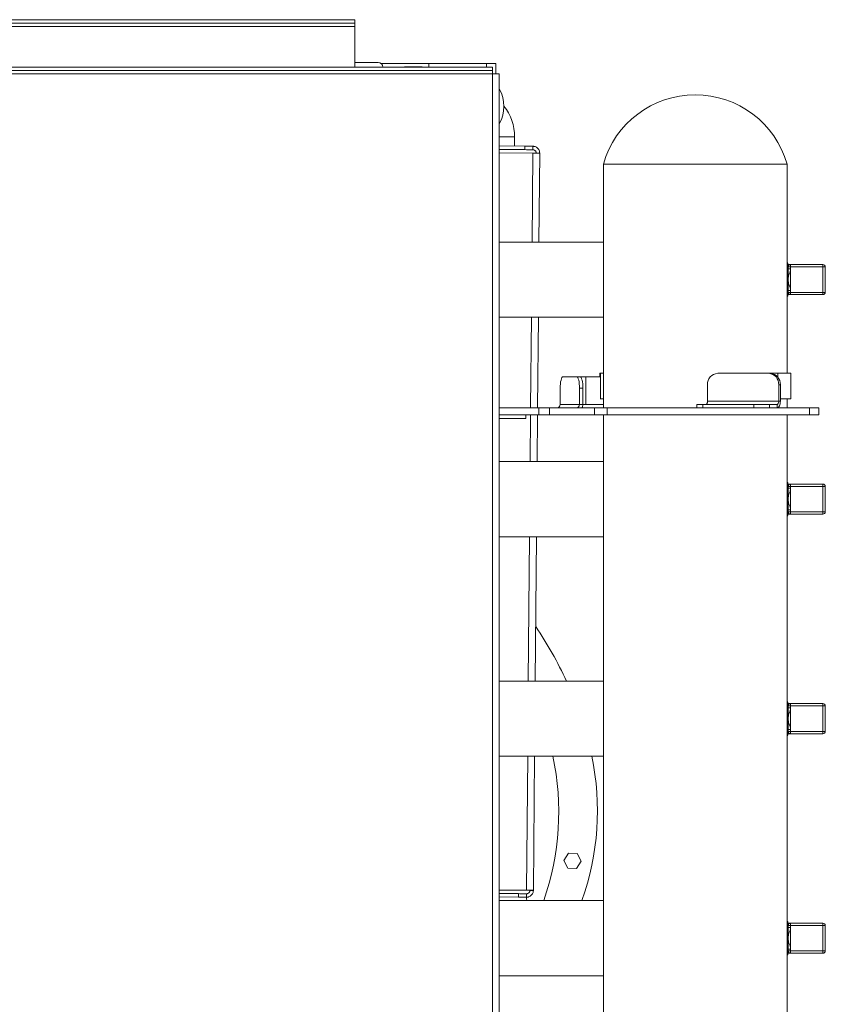
# Model space of a CAD drawing. Units: millimetres. Extents: x -74763 to -53937, y 78165 to 104675.
# Drawn here: x -64406 to -63709, y 94307 to 95159 of the extents above; entities that cross this region are included whole.
import ezdxf

# ---------------------------------------------------------------- set-up
doc = ezdxf.new("R2010")
doc.units = ezdxf.units.MM

msp = doc.modelspace()

# ---------------------------------------------------------------- linework, layer by layer
at = {"color": 7, "linetype": 'Continuous', "lineweight": 15}
for p, q in [((-65575.86, 95159.1), (-64115.86, 95159.1)), ((-65575.86, 95156.1), (-64115.86, 95156.1)), ((-65575.86, 95153.1), (-64115.86, 95153.1)), ((-64115.86, 95159.1), (-64115.86, 95156.1)), ((-64115.86, 95153.1), (-64115.86, 95156.1)), ((-64115.86, 95153.1), (-64115.86, 95118.1)), ((-64095.65, 95122.1), (-64115.86, 95122.1)), ((-64093.03, 95121.1), (-64051.86, 95121.1)), ((-64051.86, 95121.1), (-64051.86, 95118.1)), ((-64051.86, 95121.1), (-64001.86, 95121.1)), ((-64001.86, 95121.1), (-63993.86, 95121.1)), ((-63993.86, 95121.1), (-63993.86, 95112.1)), ((-63996.86, 95118.1), (-64839.86, 95118.1)), ((-63996.86, 95115.1), (-64839.86, 95115.1)), ((-64072.86, 95118.1), (-64072.86, 95118.43)), ((-64058.86, 95118.43), (-64072.86, 95118.43)), ((-63996.86, 95118.1), (-63996.86, 95115.1)), ((-63996.86, 95112.1), (-63996.86, 95115.1)), ((-63996.86, 95112.1), (-63996.86, 93426.1)), ((-63990.86, 95112.1), (-63996.86, 95112.1)), ((-63990.86, 95112.1), (-63990.86, 93426.1)), ((-63990.86, 95049.79), (-63968.82, 95049.6)), ((-63990.86, 95046.79), (-63968.85, 95046.6)), ((-63961.87, 95043.55), (-63990.86, 95043.79)), ((-63968.85, 95046.6), (-63968.82, 95049.6)), ((-63961.85, 95046.55), (-63961.82, 95049.55)), ((-63958.87, 95043.57), (-63955.87, 95043.59)), ((-63956.53, 94966.6), (-63955.87, 95043.49)), ((-63900.87, 95034.1), (-63900.87, 94823.03)), ((-63900.87, 95034.1), (-63741.87, 95034.1)), ((-63741.87, 94853.03), (-63741.87, 95034.1)), ((-63900.87, 94966.6), (-63990.86, 94966.6)), ((-63740.86, 94947.1), (-63740.86, 94945.1)), ((-63740.86, 94945.1), (-63738.86, 94945.1)), ((-63740.86, 94943.48), (-63740.86, 94945.1)), ((-63740.86, 94943.48), (-63740.86, 94934.1)), ((-63740.86, 94943.48), (-63738.86, 94943.48)), ((-63738.86, 94947.1), (-63738.86, 94945.1)), ((-63738.86, 94947.1), (-63710.86, 94947.1)), ((-63738.86, 94945.1), (-63738.86, 94943.48)), ((-63710.86, 94945.1), (-63738.86, 94945.1)), ((-63738.86, 94943.48), (-63738.86, 94924.72)), ((-63710.86, 94947.1), (-63710.86, 94945.1)), ((-63710.86, 94923.1), (-63710.86, 94945.1)), ((-63710.86, 94945.1), (-63708.86, 94945.1)), ((-63708.86, 94945.1), (-63708.86, 94923.1)), ((-63740.86, 94934.1), (-63740.86, 94924.72)), ((-63738.86, 94924.72), (-63740.86, 94924.72)), ((-63740.86, 94923.1), (-63740.86, 94924.72)), ((-63740.86, 94923.1), (-63740.86, 94921.1)), ((-63738.86, 94923.1), (-63740.86, 94923.1)), ((-63738.86, 94924.72), (-63738.86, 94923.1)), ((-63738.86, 94923.1), (-63710.86, 94923.1)), ((-63738.86, 94923.1), (-63738.86, 94921.1)), ((-63710.86, 94923.1), (-63708.86, 94923.1)), ((-63710.86, 94923.1), (-63710.86, 94921.1)), ((-63710.86, 94921.1), (-63738.86, 94921.1)), ((-63990.86, 94901.6), (-63900.87, 94901.6)), ((-63957.75, 94823.03), (-63957.08, 94901.6)), ((-63923.87, 94850.03), (-63935.8, 94850.03)), ((-63923.87, 94850.03), (-63920.96, 94850.03)), ((-63920.96, 94850.03), (-63915.97, 94850.03)), ((-63915.97, 94850.03), (-63915.97, 94826.03)), ((-63915.97, 94850.03), (-63903.6, 94850.03)), ((-63903.89, 94853.03), (-63903.89, 94850.03)), ((-63903.41, 94853.03), (-63903.89, 94853.03)), ((-63903.41, 94853.03), (-63903.41, 94831.03)), ((-63900.87, 94853.03), (-63903.41, 94853.03)), ((-63757.95, 94853.03), (-63801.95, 94853.03)), ((-63757.95, 94853.03), (-63756.53, 94853.03)), ((-63749.92, 94853.03), (-63756.53, 94853.03)), ((-63749.92, 94853.03), (-63749.92, 94849.63)), ((-63738.55, 94853.03), (-63749.92, 94853.03)), ((-63738.55, 94831.03), (-63738.55, 94853.03)), ((-63938.19, 94826.03), (-63938.19, 94840.03)), ((-63921.48, 94840.03), (-63918.57, 94840.03)), ((-63921.48, 94826.03), (-63921.48, 94840.03)), ((-63918.57, 94826.03), (-63918.57, 94840.03)), ((-63810.75, 94829.03), (-63810.75, 94843.03)), ((-63749.15, 94829.03), (-63749.15, 94843.03)), ((-63749.15, 94843.03), (-63747.73, 94843.03)), ((-63747.73, 94829.03), (-63747.73, 94843.03)), ((-63903.41, 94831.03), (-63903.6, 94831.03)), ((-63900.87, 94831.03), (-63903.41, 94831.03)), ((-63749.15, 94829.03), (-63810.75, 94829.03)), ((-63749.15, 94829.03), (-63747.73, 94829.03)), ((-63738.55, 94831.03), (-63747.73, 94831.03)), ((-63741.87, 94823.03), (-63741.87, 94831.03)), ((-63956.78, 94823.03), (-63990.86, 94823.03)), ((-63956.78, 94823.03), (-63956.78, 94817.03)), ((-63947.34, 94823.03), (-63956.78, 94823.03)), ((-63947.34, 94823.03), (-63947.34, 94817.03)), ((-63908.64, 94823.03), (-63947.34, 94823.03)), ((-63921.48, 94826.03), (-63938.19, 94826.03)), ((-63921.48, 94826.03), (-63918.57, 94826.03)), ((-63915.97, 94826.03), (-63918.57, 94826.03)), ((-63915.97, 94826.03), (-63900.87, 94826.03)), ((-63908.64, 94823.03), (-63908.64, 94817.03)), ((-63897.46, 94823.03), (-63908.64, 94823.03)), ((-63897.46, 94823.03), (-63897.46, 94817.03)), ((-63722.64, 94823.03), (-63897.46, 94823.03)), ((-63820.03, 94826.03), (-63820.03, 94823.03)), ((-63820.03, 94826.03), (-63814.78, 94826.03)), ((-63814.78, 94826.03), (-63814.78, 94823.03)), ((-63770.78, 94826.03), (-63814.78, 94826.03)), ((-63770.78, 94826.03), (-63770.78, 94823.03)), ((-63770.78, 94826.03), (-63757.23, 94826.03)), ((-63757.23, 94826.03), (-63757.23, 94823.03)), ((-63757.23, 94826.03), (-63750.58, 94826.03)), ((-63750.58, 94823.03), (-63750.58, 94826.03)), ((-63722.64, 94823.03), (-63722.64, 94817.03)), ((-63714.38, 94823.03), (-63722.64, 94823.03)), ((-63714.38, 94817.03), (-63714.38, 94823.03)), ((-63990.86, 94817.03), (-63974.43, 94817.03)), ((-63990.86, 94814.03), (-63967.86, 94814.03)), ((-63956.78, 94817.03), (-63974.43, 94817.03)), ((-63967.86, 94814.03), (-63967.86, 94817.03)), ((-63958.15, 94776.6), (-63957.8, 94817.03)), ((-63947.34, 94817.03), (-63956.78, 94817.03)), ((-63908.64, 94817.03), (-63947.34, 94817.03)), ((-63897.46, 94817.03), (-63908.64, 94817.03)), ((-63900.87, 94817.03), (-63900.87, 94253.03)), ((-63722.64, 94817.03), (-63897.46, 94817.03)), ((-63741.87, 94283.03), (-63741.87, 94817.03)), ((-63714.38, 94817.03), (-63722.64, 94817.03)), ((-63900.87, 94776.6), (-63990.86, 94776.6)), ((-63740.86, 94757.1), (-63740.86, 94755.1)), ((-63740.86, 94753.48), (-63740.86, 94755.1)), ((-63740.86, 94755.1), (-63738.86, 94755.1)), ((-63740.86, 94753.48), (-63740.86, 94744.1)), ((-63740.86, 94753.48), (-63738.86, 94753.48)), ((-63738.86, 94757.1), (-63710.86, 94757.1)), ((-63738.86, 94757.1), (-63738.86, 94755.1)), ((-63738.86, 94755.1), (-63738.86, 94753.48)), ((-63710.86, 94755.1), (-63738.86, 94755.1)), ((-63738.86, 94753.48), (-63738.86, 94734.72)), ((-63710.86, 94757.1), (-63710.86, 94755.1)), ((-63710.86, 94733.1), (-63710.86, 94755.1)), ((-63710.86, 94755.1), (-63708.86, 94755.1)), ((-63708.86, 94755.1), (-63708.86, 94733.1)), ((-63740.86, 94744.1), (-63740.86, 94734.72)), ((-63738.86, 94734.72), (-63740.86, 94734.72)), ((-63740.86, 94733.1), (-63740.86, 94734.72)), ((-63740.86, 94733.1), (-63740.86, 94731.1)), ((-63738.86, 94733.1), (-63740.86, 94733.1)), ((-63738.86, 94734.72), (-63738.86, 94733.1)), ((-63738.86, 94733.1), (-63710.86, 94733.1)), ((-63738.86, 94733.1), (-63738.86, 94731.1)), ((-63710.86, 94731.1), (-63738.86, 94731.1)), ((-63710.86, 94733.1), (-63708.86, 94733.1)), ((-63710.86, 94733.1), (-63710.86, 94731.1)), ((-63990.86, 94711.6), (-63900.87, 94711.6)), ((-63959.77, 94586.6), (-63958.7, 94711.6)), ((-63900.87, 94586.6), (-63990.86, 94586.6)), ((-63740.86, 94567.1), (-63740.86, 94565.1)), ((-63740.86, 94565.1), (-63738.86, 94565.1)), ((-63740.86, 94563.48), (-63740.86, 94565.1)), ((-63738.86, 94567.1), (-63710.86, 94567.1)), ((-63738.86, 94567.1), (-63738.86, 94565.1)), ((-63710.86, 94565.1), (-63738.86, 94565.1)), ((-63738.86, 94565.1), (-63738.86, 94563.48)), ((-63710.86, 94567.1), (-63710.86, 94565.1)), ((-63710.86, 94543.1), (-63710.86, 94565.1)), ((-63710.86, 94565.1), (-63708.86, 94565.1)), ((-63708.86, 94565.1), (-63708.86, 94543.1)), ((-63740.86, 94563.48), (-63740.86, 94554.1)), ((-63740.86, 94563.48), (-63738.86, 94563.48)), ((-63738.86, 94563.48), (-63738.86, 94544.72)), ((-63740.86, 94554.1), (-63740.86, 94544.72)), ((-63738.86, 94544.72), (-63740.86, 94544.72)), ((-63740.86, 94543.1), (-63740.86, 94544.72)), ((-63740.86, 94543.1), (-63740.86, 94541.1)), ((-63738.86, 94543.1), (-63740.86, 94543.1)), ((-63738.86, 94544.72), (-63738.86, 94543.1)), ((-63738.86, 94543.1), (-63710.86, 94543.1)), ((-63738.86, 94543.1), (-63738.86, 94541.1)), ((-63710.86, 94541.1), (-63738.86, 94541.1)), ((-63710.86, 94543.1), (-63708.86, 94543.1)), ((-63710.86, 94543.1), (-63710.86, 94541.1)), ((-63990.86, 94521.6), (-63900.87, 94521.6)), ((-63961.31, 94405.52), (-63960.32, 94521.6)), ((-63934.93, 94431.44), (-63930.87, 94437.75)), ((-63930.87, 94437.75), (-63923.38, 94437.39)), ((-63923.38, 94437.39), (-63919.94, 94430.72)), ((-63931.5, 94424.77), (-63934.93, 94431.44)), ((-63919.94, 94430.72), (-63924, 94424.4)), ((-63924, 94424.4), (-63931.5, 94424.77)), ((-63990.86, 94405.77), (-63967.31, 94405.57)), ((-63974.34, 94402.63), (-63990.86, 94402.77)), ((-63974.34, 94402.63), (-63974.36, 94399.63)), ((-63964.31, 94405.5), (-63961.32, 94405.43)), ((-63974.36, 94399.63), (-63990.86, 94399.77)), ((-63900.87, 94396.6), (-63990.86, 94396.6)), ((-63967.47, 94397.81), (-63966.67, 94396.6)), ((-63967.36, 94399.57), (-63967.34, 94402.57)), ((-63740.86, 94377.1), (-63740.86, 94375.1)), ((-63738.86, 94377.1), (-63710.86, 94377.1)), ((-63738.86, 94377.1), (-63738.86, 94375.1)), ((-63710.86, 94377.1), (-63710.86, 94375.1)), ((-63740.86, 94375.1), (-63738.86, 94375.1)), ((-63740.86, 94373.48), (-63740.86, 94375.1)), ((-63740.86, 94373.48), (-63740.86, 94364.1)), ((-63740.86, 94373.48), (-63738.86, 94373.48)), ((-63710.86, 94375.1), (-63738.86, 94375.1)), ((-63738.86, 94375.1), (-63738.86, 94373.48)), ((-63738.86, 94373.48), (-63738.86, 94354.72)), ((-63710.86, 94353.1), (-63710.86, 94375.1)), ((-63710.86, 94375.1), (-63708.86, 94375.1)), ((-63708.86, 94375.1), (-63708.86, 94353.1)), ((-63740.86, 94364.1), (-63740.86, 94354.72)), ((-63738.86, 94354.72), (-63740.86, 94354.72)), ((-63740.86, 94353.1), (-63740.86, 94354.72)), ((-63740.86, 94353.1), (-63740.86, 94351.1)), ((-63738.86, 94353.1), (-63740.86, 94353.1)), ((-63738.86, 94354.72), (-63738.86, 94353.1)), ((-63738.86, 94353.1), (-63710.86, 94353.1)), ((-63738.86, 94353.1), (-63738.86, 94351.1)), ((-63710.86, 94353.1), (-63708.86, 94353.1)), ((-63710.86, 94353.1), (-63710.86, 94351.1)), ((-63710.86, 94351.1), (-63738.86, 94351.1)), ((-63990.86, 94331.6), (-63900.87, 94331.6))]:
    msp.add_line(p, q, dxfattribs=at)
at = {"color": 8, "linetype": 'Continuous', "lineweight": 15}
for p, q in [((-64001.86, 95121.1), (-64001.86, 95118.1)), ((-63996.86, 95112.1), (-64820.86, 95112.1)), ((-64058.86, 95118.43), (-64058.86, 95118.1)), ((-63990.86, 95057.79), (-63977.68, 95057.68)), ((-63962.53, 94966.6), (-63961.87, 95043.55)), ((-63963.75, 94823.03), (-63963.08, 94901.6)), ((-63964.15, 94776.6), (-63963.8, 94817.03)), ((-63965.77, 94586.6), (-63964.7, 94711.6)), ((-63967.31, 94405.57), (-63966.32, 94521.6))]:
    msp.add_line(p, q, dxfattribs=at)
at = {"color": 7, "linetype": 'Continuous', "lineweight": 15, "flags": 128}
for points in [[(-64056.9, 95118.1), (-64057.69, 95118.31), (-64058.86, 95118.43)], [(-63977.75, 95049.68), (-63977.75, 95049.83), (-63977.75, 95050.29), (-63977.74, 95051.03), (-63977.73, 95052.02), (-63977.72, 95053.24), (-63977.71, 95054.62), (-63977.7, 95056.12), (-63977.68, 95057.68)], [(-63968.85, 95046.6), (-63967.48, 95046.59), (-63966.17, 95046.58), (-63964.96, 95046.57), (-63963.9, 95046.56), (-63963.03, 95046.56), (-63962.38, 95046.55), (-63961.98, 95046.55), (-63961.85, 95046.55)], [(-63968.82, 95049.6), (-63967.46, 95049.59), (-63966.14, 95049.58), (-63964.93, 95049.57), (-63963.87, 95049.56), (-63963, 95049.56), (-63962.35, 95049.55), (-63961.96, 95049.55), (-63961.82, 95049.55)], [(-63961.87, 95043.55), (-63960.7, 95043.54), (-63959.58, 95043.53), (-63958.54, 95043.52), (-63957.63, 95043.51), (-63956.88, 95043.5), (-63956.33, 95043.5), (-63955.99, 95043.5), (-63955.87, 95043.49)], [(-63935.8, 94850.03), (-63936.27, 94849.84), (-63936.72, 94849.27), (-63937.13, 94848.34), (-63937.49, 94847.1), (-63937.79, 94845.59), (-63938.01, 94843.86), (-63938.15, 94841.98), (-63938.19, 94840.03)], [(-63921.48, 94840.03), (-63921.53, 94841.98), (-63921.66, 94843.86), (-63921.88, 94845.59), (-63922.18, 94847.1), (-63922.54, 94848.34), (-63922.96, 94849.27), (-63923.4, 94849.84), (-63923.87, 94850.03)], [(-63918.57, 94840.03), (-63918.61, 94841.98), (-63918.75, 94843.86), (-63918.97, 94845.59), (-63919.27, 94847.1), (-63919.63, 94848.34), (-63920.04, 94849.27), (-63920.49, 94849.84), (-63920.96, 94850.03)], [(-63810.75, 94829.03), (-63810.78, 94828.44), (-63810.86, 94827.88), (-63810.99, 94827.36), (-63811.17, 94826.91), (-63811.39, 94826.54), (-63811.63, 94826.26), (-63811.9, 94826.09), (-63812.18, 94826.03)], [(-63750.58, 94826.03), (-63750.3, 94826.09), (-63750.03, 94826.26), (-63749.79, 94826.54), (-63749.57, 94826.91), (-63749.39, 94827.36), (-63749.26, 94827.88), (-63749.18, 94828.44), (-63749.15, 94829.03)], [(-63750.58, 94823.03), (-63750.02, 94823.15), (-63749.49, 94823.49), (-63748.99, 94824.04), (-63748.56, 94824.79), (-63748.21, 94825.7), (-63747.94, 94826.73), (-63747.78, 94827.86), (-63747.73, 94829.03)], [(-63967.34, 94402.57), (-63967.47, 94402.57), (-63967.87, 94402.57), (-63968.52, 94402.58), (-63969.39, 94402.59), (-63970.45, 94402.6), (-63971.66, 94402.61), (-63972.97, 94402.62), (-63974.34, 94402.63)], [(-63961.31, 94405.52), (-63961.43, 94405.52), (-63961.77, 94405.52), (-63962.32, 94405.53), (-63963.07, 94405.53), (-63963.98, 94405.54), (-63965.02, 94405.55), (-63966.14, 94405.56), (-63967.31, 94405.57)], [(-63967.36, 94399.57), (-63967.5, 94399.57), (-63967.9, 94399.57), (-63968.54, 94399.58), (-63969.41, 94399.59), (-63970.48, 94399.6), (-63971.69, 94399.61), (-63973, 94399.62), (-63974.36, 94399.63)], [(-63967.45, 94399.57), (-63967.45, 94399.54), (-63967.45, 94399.45), (-63967.46, 94399.31), (-63967.46, 94399.11), (-63967.46, 94398.86), (-63967.46, 94398.56), (-63967.47, 94398.21), (-63967.47, 94397.81)]]:
    msp.add_lwpolyline(points, dxfattribs=at)
at = {"color": 7, "linetype": 'Continuous', "lineweight": 15}
for centre, radius, start, end in [((-64095.67, 95118.12), 3.98, 359.7348, 89.73427), ((-64017.36, 95084.1), 30.5, 330.32556, 29.67444), ((-63821.37, 95011.43), 82.67, 15.91505, 164.08495), ((-64019.97, 95058.04), 42.28, 359.51143, 38.47097), ((-63961.87, 95043.55), 3, 359.51143, 0.38466), ((-63961.87, 95043.55), 6, 359.51143, 0.38466), ((-63742.86, 94947.1), 2, 0, 60.19979), ((-63738.86, 94945.1), 2, 90, 180), ((-63710.86, 94945.1), 2, 0, 90), ((-63738.86, 94923.1), 2, 180, 270), ((-63710.86, 94923.1), 2, 270, 0), ((-63742.86, 94921.1), 2, 299.80021, 0), ((-63801.31, 94843.59), 9.46, 93.88598, 183.41899), ((-63758.59, 94843.59), 9.46, 356.5807, 86.11433), ((-63757.17, 94843.59), 9.46, 356.58101, 86.11402), ((-63941.15, 94825.99), 2.96, 270.85446, 0.82602), ((-63924.44, 94825.99), 2.96, 270.85397, 0.82651), ((-63924.7, 94826.02), 6.14, 330.78176, 0.04917), ((-63742.86, 94757.1), 2, 0, 60.19979), ((-63738.86, 94755.1), 2, 90, 180), ((-63710.86, 94755.1), 2, 0, 90), ((-63742.86, 94731.1), 2, 299.80021, 0), ((-63738.86, 94733.1), 2, 180, 270), ((-63710.86, 94733.1), 2, 270, 0), ((-64225.21, 94452.51), 321.74, 24.63044, 34.28321), ((-63742.86, 94567.1), 2, 0, 60.19979), ((-63738.86, 94565.1), 2, 90, 180), ((-63710.86, 94565.1), 2, 0, 90), ((-63742.86, 94541.1), 2, 299.80021, 0), ((-63738.86, 94543.1), 2, 180, 270), ((-63710.86, 94543.1), 2, 270, 0), ((-64170.41, 94473.07), 230.98, 340.66719, 12.12923), ((-64136.93, 94474.36), 230.98, 340.32729, 11.80172), ((-63967.31, 94405.57), 3, 358.6382, 359.51143), ((-63967.31, 94405.57), 6, 358.6382, 359.51143), ((-63742.86, 94377.1), 2, 0, 60.19979), ((-63738.86, 94375.1), 2, 90, 180), ((-63710.86, 94375.1), 2, 0, 90), ((-63738.86, 94353.1), 2, 180, 270), ((-63710.86, 94353.1), 2, 270, 0), ((-63742.86, 94351.1), 2, 299.80021, 0)]:
    msp.add_arc(centre, radius, start, end, dxfattribs=at)
for points, knots in [([(-63961.85, 95046.55), (-63961.77, 95046.55), (-63961.62, 95046.56), (-63960.61, 95046.35), (-63959.81, 95045.76), (-63959.33, 95045.2), (-63958.96, 95044.45), (-63958.9, 95043.86), (-63958.87, 95043.57)], [0, 0, 0, 0, 0.334099, 0.60705, 0.711865, 0.809188, 0.903563, 1, 1, 1, 1]), ([(-63961.82, 95049.55), (-63961.75, 95049.54), (-63961.6, 95049.54), (-63960.94, 95049.49), (-63959.94, 95049.27), (-63958.81, 95048.76), (-63957.7, 95047.93), (-63956.75, 95046.79), (-63956.03, 95045.31), (-63955.93, 95044.17), (-63955.87, 95043.59)], [0, 0, 0, 0, 0.135547, 0.249274, 0.371724, 0.499634, 0.61537, 0.735711, 0.8632, 1, 1, 1, 1]), ([(-63740.86, 94947.1), (-63740.86, 94947.1), (-63740.41, 94947.1), (-63739.74, 94947.1), (-63739.08, 94947.1), (-63738.88, 94947.1), (-63738.86, 94947.1), (-63738.86, 94947.1)], [0, 0, 0, 0, 0.002893, 0.469469, 0.708733, 0.947245, 1, 1, 1, 1]), ([(-63738.86, 94943.48), (-63738.86, 94943.38), (-63738.87, 94942.9), (-63738.97, 94941.98), (-63739.3, 94940.76), (-63739.87, 94939.55), (-63740.39, 94938.56), (-63740.65, 94937.75), (-63740.73, 94937.33), (-63740.78, 94937), (-63740.8, 94936.74), (-63740.83, 94936.4), (-63740.84, 94936.13), (-63740.85, 94935.87), (-63740.85, 94935.66), (-63740.86, 94935.47), (-63740.86, 94935.31), (-63740.86, 94935.16), (-63740.86, 94935.03), (-63740.86, 94934.92), (-63740.86, 94934.82), (-63740.86, 94934.73), (-63740.86, 94934.66), (-63740.86, 94934.59), (-63740.86, 94934.53), (-63740.86, 94934.46), (-63740.86, 94934.38), (-63740.86, 94934.31), (-63740.86, 94934.22), (-63740.86, 94934.15), (-63740.86, 94934.1)], [0, 0, 0, 0, 0.02839, 0.145698, 0.274037, 0.402852, 0.547672, 0.62721, 0.68515, 0.690555, 0.735322, 0.766781, 0.798718, 0.821534, 0.845439, 0.862681, 0.880893, 0.89408, 0.908065, 0.918204, 0.928979, 0.936786, 0.945105, 0.951134, 0.957558, 0.962215, 0.973503, 0.979152, 0.984807, 1, 1, 1, 1]), ([(-63740.86, 94934.1), (-63740.86, 94934.05), (-63740.86, 94933.98), (-63740.86, 94933.89), (-63740.86, 94933.81), (-63740.86, 94933.74), (-63740.86, 94933.67), (-63740.86, 94933.61), (-63740.86, 94933.54), (-63740.86, 94933.47), (-63740.86, 94933.38), (-63740.86, 94933.28), (-63740.86, 94933.16), (-63740.86, 94933.04), (-63740.86, 94932.89), (-63740.86, 94932.73), (-63740.85, 94932.53), (-63740.85, 94932.33), (-63740.84, 94932.07), (-63740.83, 94931.79), (-63740.8, 94931.45), (-63740.78, 94931.2), (-63740.73, 94930.87), (-63740.65, 94930.44), (-63740.39, 94929.63), (-63739.87, 94928.65), (-63739.3, 94927.43), (-63738.97, 94926.22), (-63738.87, 94925.3), (-63738.86, 94924.81), (-63738.86, 94924.72)], [0, 0, 0, 0, 0.015193, 0.020854, 0.026503, 0.03779, 0.042448, 0.048872, 0.054901, 0.063214, 0.071027, 0.081801, 0.091935, 0.105925, 0.119106, 0.137324, 0.154566, 0.178471, 0.201287, 0.233224, 0.264677, 0.309443, 0.314854, 0.372793, 0.452325, 0.597145, 0.725965, 0.854303, 0.971611, 1, 1, 1, 1]), ([(-63738.86, 94921.1), (-63738.86, 94921.1), (-63738.88, 94921.1), (-63739.08, 94921.1), (-63739.74, 94921.1), (-63740.41, 94921.1), (-63740.86, 94921.1), (-63740.86, 94921.1)], [0, 0, 0, 0, 0.052755, 0.291267, 0.530531, 0.997107, 1, 1, 1, 1]), ([(-63740.86, 94757.1), (-63740.86, 94757.1), (-63740.41, 94757.1), (-63739.74, 94757.1), (-63739.08, 94757.1), (-63738.88, 94757.1), (-63738.86, 94757.1), (-63738.86, 94757.1)], [0, 0, 0, 0, 0.002893, 0.469469, 0.708733, 0.947245, 1, 1, 1, 1]), ([(-63738.86, 94753.48), (-63738.86, 94753.38), (-63738.87, 94752.9), (-63738.97, 94751.98), (-63739.3, 94750.76), (-63739.87, 94749.55), (-63740.39, 94748.56), (-63740.65, 94747.75), (-63740.73, 94747.33), (-63740.78, 94747), (-63740.8, 94746.74), (-63740.83, 94746.4), (-63740.84, 94746.13), (-63740.85, 94745.87), (-63740.85, 94745.66), (-63740.86, 94745.47), (-63740.86, 94745.31), (-63740.86, 94745.16), (-63740.86, 94745.03), (-63740.86, 94744.92), (-63740.86, 94744.82), (-63740.86, 94744.73), (-63740.86, 94744.66), (-63740.86, 94744.59), (-63740.86, 94744.53), (-63740.86, 94744.46), (-63740.86, 94744.38), (-63740.86, 94744.31), (-63740.86, 94744.22), (-63740.86, 94744.15), (-63740.86, 94744.1)], [0, 0, 0, 0, 0.028389, 0.145697, 0.274036, 0.402853, 0.547673, 0.627206, 0.685145, 0.690556, 0.735323, 0.766778, 0.798719, 0.821531, 0.845437, 0.862675, 0.880893, 0.894077, 0.908065, 0.918198, 0.928973, 0.936786, 0.945102, 0.951131, 0.957555, 0.962212, 0.973497, 0.979149, 0.984807, 1, 1, 1, 1]), ([(-63740.86, 94744.1), (-63740.86, 94744.05), (-63740.86, 94743.98), (-63740.86, 94743.89), (-63740.86, 94743.81), (-63740.86, 94743.74), (-63740.86, 94743.67), (-63740.86, 94743.61), (-63740.86, 94743.54), (-63740.86, 94743.47), (-63740.86, 94743.38), (-63740.86, 94743.28), (-63740.86, 94743.16), (-63740.86, 94743.04), (-63740.86, 94742.89), (-63740.86, 94742.73), (-63740.85, 94742.53), (-63740.85, 94742.33), (-63740.84, 94742.07), (-63740.83, 94741.79), (-63740.8, 94741.45), (-63740.78, 94741.2), (-63740.73, 94740.87), (-63740.65, 94740.44), (-63740.39, 94739.63), (-63739.87, 94738.65), (-63739.3, 94737.43), (-63738.97, 94736.22), (-63738.87, 94735.3), (-63738.86, 94734.81), (-63738.86, 94734.72)], [0, 0, 0, 0, 0.015193, 0.020848, 0.0265, 0.037785, 0.042445, 0.048869, 0.054898, 0.063214, 0.071024, 0.081799, 0.091935, 0.10592, 0.119107, 0.137322, 0.154564, 0.178469, 0.201282, 0.23322, 0.264678, 0.309445, 0.314853, 0.372793, 0.452328, 0.597149, 0.725966, 0.854305, 0.97161, 1, 1, 1, 1]), ([(-63738.86, 94731.1), (-63738.86, 94731.1), (-63738.88, 94731.1), (-63739.08, 94731.1), (-63739.74, 94731.1), (-63740.41, 94731.1), (-63740.86, 94731.1), (-63740.86, 94731.1)], [0, 0, 0, 0, 0.052755, 0.291267, 0.530531, 0.997107, 1, 1, 1, 1]), ([(-63740.86, 94567.1), (-63740.86, 94567.1), (-63740.41, 94567.1), (-63739.74, 94567.1), (-63739.08, 94567.1), (-63738.88, 94567.1), (-63738.86, 94567.1), (-63738.86, 94567.1)], [0, 0, 0, 0, 0.002893, 0.469469, 0.708733, 0.947245, 1, 1, 1, 1]), ([(-63738.86, 94563.48), (-63738.86, 94563.38), (-63738.87, 94562.9), (-63738.97, 94561.98), (-63739.3, 94560.76), (-63739.87, 94559.55), (-63740.39, 94558.56), (-63740.65, 94557.75), (-63740.73, 94557.33), (-63740.78, 94557), (-63740.8, 94556.74), (-63740.83, 94556.4), (-63740.84, 94556.13), (-63740.85, 94555.87), (-63740.85, 94555.66), (-63740.86, 94555.47), (-63740.86, 94555.31), (-63740.86, 94555.16), (-63740.86, 94555.03), (-63740.86, 94554.92), (-63740.86, 94554.82), (-63740.86, 94554.73), (-63740.86, 94554.66), (-63740.86, 94554.59), (-63740.86, 94554.53), (-63740.86, 94554.46), (-63740.86, 94554.38), (-63740.86, 94554.31), (-63740.86, 94554.22), (-63740.86, 94554.15), (-63740.86, 94554.1)], [0, 0, 0, 0, 0.028392, 0.145697, 0.274036, 0.402853, 0.547674, 0.627208, 0.685148, 0.690556, 0.735323, 0.766781, 0.798719, 0.821531, 0.845437, 0.862675, 0.880893, 0.894077, 0.908065, 0.918198, 0.928976, 0.936786, 0.945102, 0.951131, 0.957555, 0.962212, 0.973497, 0.979152, 0.984807, 1, 1, 1, 1]), ([(-63740.86, 94554.1), (-63740.86, 94554.05), (-63740.86, 94553.98), (-63740.86, 94553.89), (-63740.86, 94553.81), (-63740.86, 94553.74), (-63740.86, 94553.67), (-63740.86, 94553.61), (-63740.86, 94553.54), (-63740.86, 94553.47), (-63740.86, 94553.38), (-63740.86, 94553.28), (-63740.86, 94553.16), (-63740.86, 94553.04), (-63740.86, 94552.89), (-63740.86, 94552.73), (-63740.85, 94552.53), (-63740.85, 94552.33), (-63740.84, 94552.07), (-63740.83, 94551.79), (-63740.8, 94551.45), (-63740.78, 94551.2), (-63740.73, 94550.87), (-63740.65, 94550.44), (-63740.39, 94549.63), (-63739.87, 94548.65), (-63739.3, 94547.43), (-63738.97, 94546.22), (-63738.87, 94545.3), (-63738.86, 94544.81), (-63738.86, 94544.72)], [0, 0, 0, 0, 0.015193, 0.020848, 0.0265, 0.037785, 0.042445, 0.048869, 0.054898, 0.063214, 0.071024, 0.081799, 0.091935, 0.10592, 0.119107, 0.137322, 0.154564, 0.178469, 0.201282, 0.23322, 0.264678, 0.309445, 0.314853, 0.372793, 0.452328, 0.597149, 0.725966, 0.854305, 0.97161, 1, 1, 1, 1]), ([(-63738.86, 94541.1), (-63738.86, 94541.1), (-63738.88, 94541.1), (-63739.08, 94541.1), (-63739.74, 94541.1), (-63740.41, 94541.1), (-63740.86, 94541.1), (-63740.86, 94541.1)], [0, 0, 0, 0, 0.052755, 0.291267, 0.530531, 0.997107, 1, 1, 1, 1]), ([(-63961.32, 94405.43), (-63961.38, 94404.82), (-63961.5, 94403.75), (-63962.22, 94402.3), (-63963.15, 94401.16), (-63964.33, 94400.3), (-63965.53, 94399.8), (-63966.52, 94399.6), (-63967.18, 94399.57), (-63967.3, 94399.57), (-63967.36, 94399.57)], [0, 0, 0, 0, 0.141891, 0.249903, 0.377858, 0.500821, 0.633836, 0.756574, 0.876084, 1, 1, 1, 1]), ([(-63964.31, 94405.5), (-63964.35, 94405.19), (-63964.41, 94404.64), (-63964.79, 94403.9), (-63965.26, 94403.34), (-63966.11, 94402.74), (-63967.11, 94402.55), (-63967.26, 94402.56), (-63967.34, 94402.57)], [0, 0, 0, 0, 0.100053, 0.179271, 0.282439, 0.393719, 0.673669, 1, 1, 1, 1]), ([(-63740.86, 94377.1), (-63740.86, 94377.1), (-63740.41, 94377.1), (-63739.74, 94377.1), (-63739.08, 94377.1), (-63738.88, 94377.1), (-63738.86, 94377.1), (-63738.86, 94377.1)], [0, 0, 0, 0, 0.002893, 0.469469, 0.708733, 0.947245, 1, 1, 1, 1]), ([(-63738.86, 94373.48), (-63738.86, 94373.38), (-63738.87, 94372.9), (-63738.97, 94371.98), (-63739.3, 94370.76), (-63739.87, 94369.55), (-63740.39, 94368.56), (-63740.65, 94367.75), (-63740.73, 94367.33), (-63740.78, 94367), (-63740.8, 94366.74), (-63740.83, 94366.4), (-63740.84, 94366.13), (-63740.85, 94365.87), (-63740.85, 94365.66), (-63740.86, 94365.47), (-63740.86, 94365.31), (-63740.86, 94365.16), (-63740.86, 94365.03), (-63740.86, 94364.92), (-63740.86, 94364.82), (-63740.86, 94364.73), (-63740.86, 94364.66), (-63740.86, 94364.59), (-63740.86, 94364.53), (-63740.86, 94364.46), (-63740.86, 94364.38), (-63740.86, 94364.31), (-63740.86, 94364.22), (-63740.86, 94364.15), (-63740.86, 94364.1)], [0, 0, 0, 0, 0.02839, 0.145696, 0.274035, 0.402852, 0.547673, 0.627207, 0.685147, 0.690556, 0.735322, 0.76678, 0.798718, 0.82153, 0.845436, 0.862677, 0.880894, 0.894079, 0.908065, 0.9182, 0.928974, 0.936786, 0.945102, 0.951132, 0.957556, 0.962214, 0.973498, 0.979151, 0.984807, 1, 1, 1, 1]), ([(-63740.86, 94364.1), (-63740.86, 94364.05), (-63740.86, 94363.98), (-63740.86, 94363.89), (-63740.86, 94363.81), (-63740.86, 94363.74), (-63740.86, 94363.67), (-63740.86, 94363.61), (-63740.86, 94363.54), (-63740.86, 94363.47), (-63740.86, 94363.38), (-63740.86, 94363.28), (-63740.86, 94363.16), (-63740.86, 94363.04), (-63740.86, 94362.89), (-63740.86, 94362.73), (-63740.85, 94362.53), (-63740.85, 94362.33), (-63740.84, 94362.07), (-63740.83, 94361.79), (-63740.8, 94361.45), (-63740.78, 94361.2), (-63740.73, 94360.87), (-63740.65, 94360.44), (-63740.39, 94359.63), (-63739.87, 94358.65), (-63739.3, 94357.43), (-63738.97, 94356.22), (-63738.87, 94355.3), (-63738.86, 94354.81), (-63738.86, 94354.72)], [0, 0, 0, 0, 0.015193, 0.020848, 0.026502, 0.037786, 0.042444, 0.048868, 0.054897, 0.063214, 0.071025, 0.0818, 0.091935, 0.105921, 0.119106, 0.137323, 0.154564, 0.17847, 0.201282, 0.23322, 0.264678, 0.309444, 0.314853, 0.372793, 0.452327, 0.597148, 0.725965, 0.854304, 0.97161, 1, 1, 1, 1]), ([(-63738.86, 94351.1), (-63738.86, 94351.1), (-63738.88, 94351.1), (-63739.08, 94351.1), (-63739.74, 94351.1), (-63740.41, 94351.1), (-63740.86, 94351.1), (-63740.86, 94351.1)], [0, 0, 0, 0, 0.052755, 0.291267, 0.530531, 0.997107, 1, 1, 1, 1])]:
    msp.add_open_spline(points, degree=3, knots=knots, dxfattribs=at)

doc.saveas('drawing.dxf')
